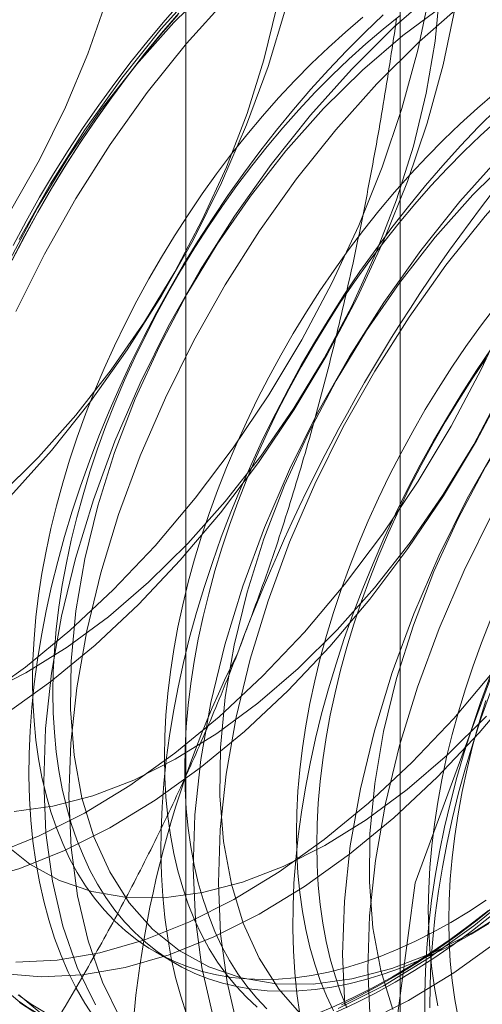
# Model space of a CAD drawing. Units: millimetres. Extents: x 32 to 4232, y 53 to 3023.
# Drawn here: x 3779 to 3780, y 1948 to 1950 of the extents above; entities that cross this region are included whole.
import ezdxf

# ---------------------------------------------------------------- set-up
doc = ezdxf.new("R2010")
doc.units = ezdxf.units.MM
doc.header["$LTSCALE"] = 2

msp = doc.modelspace()

# ---------------------------------------------------------------- linework, layer by layer
at = {"color": 7, "linetype": 'Continuous', "lineweight": 18}
for p, q in [((3779.9712, 1952.4942), (3779.9712, 1918.1995)), ((3779.4001, 1951.6982), (3779.4001, 1917.4035)), ((3779.9712, 1950.9022), (3779.9712, 1916.6075)), ((3779.3184, 1947.7718), (3779.3726, 1947.7406))]:
    msp.add_line(p, q, dxfattribs=at)
at = {"color": 7, "linetype": 'Continuous', "lineweight": 18, "flags": 128}
for points in [[(3779.9174, 1947.2547), (3780.0107, 1947.9549), (3780.2808, 1948.687), (3780.6982, 1949.3717), (3781.2178, 1949.9348), (3781.7833, 1950.3154), (3782.3333, 1950.4721), (3782.8083, 1950.3879), (3783.1568, 1950.072), (3783.341, 1949.5587), (3783.341, 1948.9035), (3783.1568, 1948.1775), (3782.8083, 1947.4593), (3782.3333, 1946.8267), (3781.7833, 1946.3483), (3781.2178, 1946.076), (3780.6982, 1946.0392), (3780.2808, 1946.242), (3780.0107, 1946.6623), (3779.9174, 1947.2547)], [(3778.891, 1948.0325), (3779.0102, 1948.0798), (3779.1307, 1948.1405), (3779.2513, 1948.214), (3779.3712, 1948.2997), (3779.4892, 1948.3968), (3779.6045, 1948.5047), (3779.716, 1948.6223), (3779.8229, 1948.7487), (3779.9243, 1948.8829), (3780.0193, 1949.0237), (3780.1071, 1949.17), (3780.187, 1949.3206), (3780.2583, 1949.4742), (3780.3205, 1949.6295), (3780.3731, 1949.7853), (3780.4156, 1949.9403), (3780.4476, 1950.0931), (3780.4688, 1950.2426), (3780.4792, 1950.3874)], [(3778.8412, 1947.9599), (3778.9582, 1947.9936), (3779.0775, 1948.041), (3779.1979, 1948.1017), (3779.3186, 1948.1752), (3779.4384, 1948.2609), (3779.5565, 1948.358), (3779.6717, 1948.4658), (3779.7833, 1948.5835), (3779.8902, 1948.7099), (3779.9915, 1948.8441), (3780.0865, 1948.9849), (3780.1743, 1949.1312), (3780.2542, 1949.2817), (3780.3256, 1949.4353), (3780.3878, 1949.5907), (3780.4404, 1949.7465), (3780.4828, 1949.9014), (3780.5148, 1950.0543), (3780.5361, 1950.2038), (3780.5465, 1950.3486)], [(3778.9437, 1948.1452), (3779.0467, 1948.1588), (3779.1532, 1948.1867), (3779.2621, 1948.2285), (3779.3722, 1948.2839), (3779.4826, 1948.3523), (3779.5919, 1948.4331), (3779.6991, 1948.5252), (3779.8032, 1948.6279), (3779.9029, 1948.7401), (3779.9974, 1948.8606), (3780.0856, 1948.9882), (3780.1667, 1949.1216), (3780.2397, 1949.2593), (3780.304, 1949.4001), (3780.3589, 1949.5424), (3780.4038, 1949.6847), (3780.4383, 1949.8258), (3780.4619, 1949.9639), (3780.4746, 1950.0979), (3780.4761, 1950.2262), (3780.4664, 1950.3476)], [(3779.4438, 1950.3486), (3779.3344, 1950.2264), (3779.2302, 1950.096), (3779.1319, 1949.9584), (3779.0404, 1949.8146), (3778.9565, 1949.6661)], [(3779.4727, 1950.3468), (3779.3686, 1950.2441)], [(3780.0718, 1950.3344), (3779.955, 1950.2318), (3779.8415, 1950.119)], [(3777.1865, 1949.1777), (3777.2338, 1949.0897), (3777.2909, 1949.0136), (3777.3573, 1948.9501), (3777.4323, 1948.8998), (3777.5151, 1948.8632), (3777.6048, 1948.8408), (3777.7006, 1948.8327), (3777.8014, 1948.8391), (3777.9063, 1948.8598), (3778.0141, 1948.8947), (3778.1238, 1948.9434), (3778.2342, 1949.0054), (3778.3442, 1949.08), (3778.4526, 1949.1666), (3778.5584, 1949.2642), (3778.6604, 1949.3718), (3778.7577, 1949.4883), (3778.8491, 1949.6124), (3778.9338, 1949.7431), (3779.011, 1949.8788), (3779.0797, 1950.0182), (3779.1394, 1950.16), (3779.1894, 1950.3025)], [(3778.8536, 1948.4436), (3778.9734, 1948.5293), (3779.0915, 1948.6265), (3779.2067, 1948.7343), (3779.3183, 1948.8519), (3779.4252, 1948.9783), (3779.5265, 1949.1125), (3779.6215, 1949.2533), (3779.7093, 1949.3996), (3779.7892, 1949.5502), (3779.8606, 1949.7038), (3779.9228, 1949.8591), (3779.9754, 1950.0149), (3780.0178, 1950.1699), (3780.0498, 1950.3227)], [(3778.8643, 1948.4581), (3778.9745, 1948.5135), (3779.0848, 1948.582), (3779.1941, 1948.6627), (3779.3014, 1948.7549), (3779.4054, 1948.8576), (3779.5052, 1948.9697), (3779.5997, 1949.0902), (3779.6879, 1949.2178), (3779.7689, 1949.3512), (3779.842, 1949.4889), (3779.9062, 1949.6297), (3779.9611, 1949.772), (3780.006, 1949.9144), (3780.0405, 1950.0554), (3780.0642, 1950.1936), (3780.0769, 1950.3275)], [(3778.9403, 1949.6506), (3778.9749, 1949.715), (3779.011, 1949.7787), (3779.0484, 1949.8415), (3779.0872, 1949.9034), (3779.1274, 1949.9643), (3779.1688, 1950.024), (3779.2113, 1950.0826), (3779.255, 1950.1398), (3779.2997, 1950.1957), (3779.3454, 1950.2501), (3779.392, 1950.3029)], [(3779.511, 1950.3097), (3779.4017, 1950.1876), (3779.2974, 1950.0572), (3779.1992, 1949.9195), (3779.1077, 1949.7758), (3779.0237, 1949.6272), (3778.948, 1949.475)], [(3779.8057, 1947.6206), (3779.9262, 1947.6813), (3780.0468, 1947.7548), (3780.1667, 1947.8405), (3780.2847, 1947.9376), (3780.4, 1948.0454), (3780.5115, 1948.1631), (3780.6184, 1948.2895), (3780.7198, 1948.4236), (3780.8147, 1948.5645), (3780.9026, 1948.7108), (3780.9825, 1948.8613), (3781.0538, 1949.0149), (3781.116, 1949.1703), (3781.1686, 1949.3261), (3781.211, 1949.481), (3781.2431, 1949.6339), (3781.2643, 1949.7834), (3781.2747, 1949.9282), (3781.2742, 1950.0672), (3781.2626, 1950.1993), (3781.2402, 1950.3233)], [(3778.9036, 1948.9845), (3779.0077, 1949.0872), (3779.1074, 1949.1994), (3779.2019, 1949.3198), (3779.2901, 1949.4474), (3779.3712, 1949.5808), (3779.4442, 1949.7185), (3779.5085, 1949.8593), (3779.5634, 1950.0016), (3779.6083, 1950.144), (3779.6428, 1950.285)], [(3778.9208, 1948.4048), (3779.0407, 1948.4905), (3779.1587, 1948.5876), (3779.274, 1948.6955), (3779.3855, 1948.8131), (3779.4924, 1948.9395), (3779.5938, 1949.0737), (3779.6888, 1949.2145), (3779.7766, 1949.3608), (3779.8565, 1949.5114), (3779.9278, 1949.665), (3779.9901, 1949.8203), (3780.0426, 1949.9761), (3780.0851, 1950.1311), (3780.1171, 1950.2839)], [(3779.6669, 1950.2823), (3779.6194, 1950.127), (3779.5621, 1949.9715), (3779.4953, 1949.8171), (3779.4197, 1949.6651), (3779.3359, 1949.5167), (3779.2445, 1949.3732), (3779.1464, 1949.2358), (3779.0424, 1949.1056), (3778.9332, 1948.9836)], [(3778.9479, 1947.7439), (3779.0578, 1947.7494), (3779.1717, 1947.7692), (3779.2887, 1947.8028), (3779.408, 1947.8502), (3779.5284, 1947.9109), (3779.6491, 1947.9844), (3779.7689, 1948.0701), (3779.887, 1948.1672), (3780.0022, 1948.2751), (3780.1138, 1948.3927), (3780.2207, 1948.5191), (3780.322, 1948.6533), (3780.417, 1948.7941), (3780.5048, 1948.9404), (3780.5847, 1949.091), (3780.6561, 1949.2445), (3780.7183, 1949.3999), (3780.7708, 1949.5557), (3780.8133, 1949.7107), (3780.8453, 1949.8635), (3780.8666, 1950.013), (3780.877, 1950.1578), (3780.8764, 1950.2969)], [(3780.087, 1950.2901), (3779.9776, 1950.2094), (3779.8704, 1950.1172), (3779.7664, 1950.0145)], [(3779.873, 1947.5818), (3779.9934, 1947.6425), (3780.1141, 1947.716), (3780.2339, 1947.8016), (3780.352, 1947.8988), (3780.4672, 1948.0066), (3780.5788, 1948.1242), (3780.6857, 1948.2506), (3780.787, 1948.3848), (3780.882, 1948.5256), (3780.9698, 1948.6719), (3781.0497, 1948.8225), (3781.1211, 1948.9761), (3781.1833, 1949.1314), (3781.2358, 1949.2872), (3781.2783, 1949.4422), (3781.3103, 1949.5951), (3781.3316, 1949.7445), (3781.342, 1949.8894), (3781.3414, 1950.0284), (3781.3299, 1950.1605), (3781.3074, 1950.2845)], [(3780.1391, 1950.2956), (3780.0223, 1950.193), (3779.9088, 1950.0801)], [(3779.3821, 1950.2689), (3779.3359, 1950.2153), (3779.2907, 1950.1602), (3779.2465, 1950.1036), (3779.2034, 1950.0457), (3779.1614, 1949.9865), (3779.1206, 1949.9262), (3779.0811, 1949.8648), (3779.043, 1949.8024), (3779.0062, 1949.7392), (3778.9709, 1949.6751), (3778.9371, 1949.6104)], [(3778.9378, 1949.6114), (3778.9713, 1949.6757), (3779.0064, 1949.7393), (3779.0429, 1949.8021), (3779.0808, 1949.864), (3779.12, 1949.925), (3779.1604, 1949.9849), (3779.2021, 1950.0436), (3779.2449, 1950.1011), (3779.2888, 1950.1572), (3779.3337, 1950.212), (3779.3795, 1950.2652)], [(3779.926, 1950.2639), (3779.8768, 1950.2171), (3779.8282, 1950.1685), (3779.7804, 1950.1182), (3779.7333, 1950.0661), (3779.6872, 1950.0125), (3779.6419, 1949.9574), (3779.5977, 1949.9008), (3779.5546, 1949.8429), (3779.5126, 1949.7838), (3779.4719, 1949.7234), (3779.4324, 1949.662), (3779.3942, 1949.5997), (3779.3575, 1949.5364), (3779.3221, 1949.4723), (3779.2883, 1949.4076), (3779.2561, 1949.3423), (3779.2254, 1949.2764), (3779.1964, 1949.2102), (3779.1691, 1949.1437), (3779.1435, 1949.077), (3779.1197, 1949.0102), (3779.0977, 1948.9435), (3779.0776, 1948.8768), (3779.0593, 1948.8103), (3779.0429, 1948.7442), (3779.0285, 1948.6785), (3779.016, 1948.6133), (3779.0055, 1948.5488), (3778.9969, 1948.4849), (3778.9904, 1948.4218), (3778.9858, 1948.3597), (3778.9833, 1948.2986), (3778.9828, 1948.2386), (3778.9843, 1948.1797), (3778.9879, 1948.1221), (3778.9934, 1948.0659), (3779.0009, 1948.0112), (3779.0105, 1947.958), (3779.022, 1947.9064), (3779.0355, 1947.8565), (3779.0509, 1947.8083), (3779.0682, 1947.762), (3779.0874, 1947.7176), (3779.1085, 1947.6752), (3779.1314, 1947.6349), (3779.1561, 1947.5967)], [(3779.8712, 1950.2576), (3779.8252, 1950.2184), (3779.7798, 1950.1773), (3779.7349, 1950.1343), (3779.6906, 1950.0894), (3779.6471, 1950.0429), (3779.6045, 1949.9948), (3779.5627, 1949.945), (3779.522, 1949.8939), (3779.4822, 1949.8413), (3779.4436, 1949.7875), (3779.4062, 1949.7325), (3779.3701, 1949.6765), (3779.3353, 1949.6195), (3779.3018, 1949.5616), (3779.2699, 1949.5029), (3779.2394, 1949.4436), (3779.2105, 1949.3837), (3779.1832, 1949.3233), (3779.1575, 1949.2627), (3779.1336, 1949.2018), (3779.1114, 1949.1408), (3779.091, 1949.0797), (3779.0725, 1949.0188), (3779.0558, 1948.9581), (3779.041, 1948.8977), (3779.0281, 1948.8377), (3779.0172, 1948.7783), (3779.0082, 1948.7195), (3779.0012, 1948.6615), (3778.9962, 1948.6043), (3778.9932, 1948.5481), (3778.9922, 1948.4929), (3778.9932, 1948.4389), (3778.9962, 1948.3862), (3779.0012, 1948.3348), (3779.0082, 1948.2848), (3779.0172, 1948.2364), (3779.0281, 1948.1896), (3779.041, 1948.1445), (3779.0558, 1948.1012), (3779.0725, 1948.0598), (3779.091, 1948.0203), (3779.1114, 1947.9828), (3779.1336, 1947.9474), (3779.1575, 1947.9141), (3779.1832, 1947.883), (3779.2105, 1947.8542), (3779.2394, 1947.8277), (3779.2699, 1947.8036), (3779.3018, 1947.7818), (3779.3353, 1947.7625), (3779.3701, 1947.7457), (3779.4062, 1947.7314), (3779.4436, 1947.7196), (3779.4822, 1947.7103), (3779.522, 1947.7037), (3779.5627, 1947.6996), (3779.6045, 1947.6981), (3779.6471, 1947.6991), (3779.6906, 1947.7028), (3779.7349, 1947.7091), (3779.7798, 1947.7179), (3779.8252, 1947.7293), (3779.8712, 1947.7432), (3779.9177, 1947.7596), (3779.9644, 1947.7786), (3780.0114, 1947.7999), (3780.0586, 1947.8237), (3780.1059, 1947.8498)], [(3779.9718, 1950.2635), (3779.9254, 1950.2263), (3779.8794, 1950.1871), (3779.8339, 1950.146), (3779.789, 1950.103), (3779.7448, 1950.0582), (3779.7013, 1950.0116), (3779.6587, 1949.9635), (3779.6169, 1949.9138), (3779.5761, 1949.8626), (3779.5364, 1949.8101), (3779.4978, 1949.7563), (3779.4604, 1949.7013), (3779.4243, 1949.6452), (3779.3894, 1949.5882), (3779.356, 1949.5303), (3779.324, 1949.4716), (3779.2935, 1949.4123), (3779.2646, 1949.3524), (3779.2373, 1949.2921), (3779.2117, 1949.2314), (3779.1878, 1949.1705), (3779.1656, 1949.1095), (3779.1452, 1949.0485), (3779.1267, 1948.9875), (3779.11, 1948.9268), (3779.0952, 1948.8664), (3779.0823, 1948.8065), (3779.0713, 1948.747), (3779.0624, 1948.6883), (3779.0554, 1948.6302), (3779.0504, 1948.573), (3779.0474, 1948.5168), (3779.0463, 1948.4617), (3779.0474, 1948.4077), (3779.0504, 1948.3549), (3779.0554, 1948.3035), (3779.0624, 1948.2536), (3779.0713, 1948.2051), (3779.0823, 1948.1583), (3779.0952, 1948.1133), (3779.11, 1948.07), (3779.1267, 1948.0285), (3779.1452, 1947.989), (3779.1656, 1947.9515), (3779.1878, 1947.9161), (3779.2117, 1947.8828), (3779.2373, 1947.8518), (3779.2646, 1947.8229), (3779.2935, 1947.7964), (3779.324, 1947.7723), (3779.356, 1947.7506), (3779.3894, 1947.7312), (3779.4243, 1947.7144), (3779.4604, 1947.7001), (3779.4978, 1947.6883), (3779.5364, 1947.6791), (3779.5761, 1947.6724), (3779.6169, 1947.6683), (3779.6587, 1947.6668), (3779.7013, 1947.6679), (3779.7448, 1947.6716), (3779.789, 1947.6778), (3779.8339, 1947.6866), (3779.8794, 1947.698), (3779.9254, 1947.7119), (3779.9718, 1947.7284), (3780.0186, 1947.7473), (3780.0656, 1947.7686), (3780.1128, 1947.7924), (3780.16, 1947.8185)], [(3780.9206, 1950.254), (3780.8141, 1950.2262), (3780.7052, 1950.1843), (3780.5951, 1950.1289), (3780.4847, 1950.0605), (3780.3754, 1949.9798), (3780.2682, 1949.8876), (3780.1641, 1949.7849)], [(3779.3686, 1950.2441), (3779.2689, 1950.1319), (3779.1744, 1950.0114), (3779.0862, 1949.8839), (3779.0051, 1949.7505), (3778.9321, 1949.6127)], [(3779.8415, 1950.119), (3779.7322, 1949.9968), (3779.6279, 1949.8664), (3779.5297, 1949.7287), (3779.4382, 1949.585), (3779.3542, 1949.4364), (3779.2785, 1949.2842), (3779.2117, 1949.1296), (3779.1542, 1948.9738), (3779.1067, 1948.8183), (3779.0694, 1948.6642), (3779.0427, 1948.5129), (3779.0269, 1948.3656), (3779.022, 1948.2235), (3779.028, 1948.0878), (3779.045, 1947.9597), (3779.0728, 1947.8401), (3779.1112, 1947.7301), (3779.1598, 1947.6306)], [(3779.9088, 1950.0801), (3779.7994, 1949.958), (3779.6952, 1949.8276), (3779.5969, 1949.6899), (3779.5054, 1949.5462), (3779.4215, 1949.3976), (3779.3458, 1949.2454), (3779.2789, 1949.0907), (3779.2215, 1948.935), (3779.1739, 1948.7795), (3779.1367, 1948.6254), (3779.11, 1948.4741), (3779.0941, 1948.3268), (3779.0892, 1948.1847), (3779.0953, 1948.049), (3779.1123, 1947.9208), (3779.1401, 1947.8013), (3779.1785, 1947.6913), (3779.2271, 1947.5918)], [(3780.2225, 1950.0548), (3780.1765, 1950.0156), (3780.131, 1949.9745), (3780.0861, 1949.9315), (3780.0419, 1949.8867), (3779.9984, 1949.8402), (3779.9557, 1949.792), (3779.914, 1949.7423), (3779.8732, 1949.6911), (3779.8335, 1949.6386), (3779.7949, 1949.5848), (3779.7575, 1949.5298), (3779.7213, 1949.4737), (3779.6865, 1949.4167), (3779.6531, 1949.3588), (3779.6211, 1949.3001), (3779.5906, 1949.2408), (3779.5617, 1949.1809), (3779.5344, 1949.1206), (3779.5088, 1949.0599), (3779.4848, 1948.999), (3779.4627, 1948.938), (3779.4423, 1948.877), (3779.4237, 1948.816), (3779.407, 1948.7553), (3779.3922, 1948.6949), (3779.3794, 1948.635), (3779.3684, 1948.5755), (3779.3594, 1948.5168), (3779.3524, 1948.4587), (3779.3474, 1948.4015), (3779.3444, 1948.3453), (3779.3434, 1948.2902), (3779.3444, 1948.2362), (3779.3474, 1948.1834), (3779.3524, 1948.132), (3779.3594, 1948.0821), (3779.3684, 1948.0336), (3779.3794, 1947.9869), (3779.3922, 1947.9418), (3779.407, 1947.8985), (3779.4237, 1947.857), (3779.4423, 1947.8175), (3779.4627, 1947.78), (3779.4848, 1947.7446), (3779.5088, 1947.7113), (3779.5344, 1947.6803), (3779.5617, 1947.6514), (3779.5906, 1947.6249)], [(3779.7664, 1950.0145), (3779.6666, 1949.9023), (3779.5721, 1949.7818), (3779.4839, 1949.6542), (3779.4029, 1949.5209), (3779.3298, 1949.3831), (3779.2655, 1949.2424), (3779.2107, 1949.1001), (3779.1658, 1948.9577), (3779.1313, 1948.8167), (3779.1076, 1948.6785), (3779.0949, 1948.5446), (3779.0934, 1948.4162), (3779.1031, 1948.2948), (3779.1239, 1948.1816), (3779.1555, 1948.0777), (3779.1976, 1947.9842), (3779.2499, 1947.9021), (3779.3117, 1947.8322), (3779.3825, 1947.7752), (3779.4615, 1947.7317), (3779.5479, 1947.7021), (3779.6407, 1947.6869), (3779.7392, 1947.686), (3779.8422, 1947.6996), (3779.9487, 1947.7274), (3780.0576, 1947.7693), (3780.1677, 1947.8247), (3780.278, 1947.8931)], [(3780.228, 1950.0144), (3780.1795, 1949.9658), (3780.1316, 1949.9154), (3780.0846, 1949.8634), (3780.0384, 1949.8098), (3779.9932, 1949.7546), (3779.949, 1949.6981), (3779.9058, 1949.6402), (3779.8639, 1949.581), (3779.8231, 1949.5207), (3779.7836, 1949.4593), (3779.7455, 1949.3969), (3779.7087, 1949.3336), (3779.6734, 1949.2696), (3779.6396, 1949.2048), (3779.6073, 1949.1395), (3779.5767, 1949.0737), (3779.5476, 1949.0075), (3779.5203, 1948.941), (3779.4948, 1948.8743), (3779.471, 1948.8075), (3779.449, 1948.7407), (3779.4288, 1948.674), (3779.4105, 1948.6076), (3779.3942, 1948.5415), (3779.3797, 1948.4757), (3779.3672, 1948.4106), (3779.3567, 1948.346), (3779.3482, 1948.2821), (3779.3416, 1948.2191), (3779.3371, 1948.157), (3779.3346, 1948.0958), (3779.3341, 1948.0358), (3779.3356, 1947.9769), (3779.3391, 1947.9194), (3779.3446, 1947.8632), (3779.3522, 1947.8084), (3779.3617, 1947.7552), (3779.3732, 1947.7036), (3779.3867, 1947.6537), (3779.4021, 1947.6056)], [(3780.2307, 1949.9844), (3780.1852, 1949.9432), (3780.1403, 1949.9002), (3780.096, 1949.8554), (3780.0525, 1949.8089), (3780.0099, 1949.7607), (3779.9681, 1949.711), (3779.9274, 1949.6598), (3779.8876, 1949.6073), (3779.849, 1949.5535), (3779.8116, 1949.4985), (3779.7755, 1949.4425), (3779.7407, 1949.3854), (3779.7072, 1949.3275), (3779.6753, 1949.2689), (3779.6448, 1949.2095), (3779.6159, 1949.1496), (3779.5886, 1949.0893), (3779.5629, 1949.0286), (3779.539, 1948.9677), (3779.5168, 1948.9067), (3779.4964, 1948.8457), (3779.4779, 1948.7848), (3779.4612, 1948.7241), (3779.4464, 1948.6637), (3779.4335, 1948.6037), (3779.4226, 1948.5443), (3779.4136, 1948.4855), (3779.4066, 1948.4275), (3779.4016, 1948.3703), (3779.3986, 1948.3141), (3779.3976, 1948.2589), (3779.3986, 1948.2049), (3779.4016, 1948.1521), (3779.4066, 1948.1008), (3779.4136, 1948.0508), (3779.4226, 1948.0024), (3779.4335, 1947.9556), (3779.4464, 1947.9105), (3779.4612, 1947.8672), (3779.4779, 1947.8257), (3779.4964, 1947.7862), (3779.5168, 1947.7488), (3779.539, 1947.7133), (3779.5629, 1947.6801), (3779.5886, 1947.649), (3779.6159, 1947.6202)], [(3780.2392, 1949.8893), (3780.1299, 1949.7672), (3780.0257, 1949.6368), (3779.9274, 1949.4991), (3779.8359, 1949.3554), (3779.752, 1949.2068), (3779.6763, 1949.0546), (3779.6094, 1948.9), (3779.552, 1948.7442), (3779.5044, 1948.5887), (3779.4672, 1948.4346), (3779.4405, 1948.2833), (3779.4246, 1948.136), (3779.4197, 1947.9939), (3779.4258, 1947.8582), (3779.4428, 1947.73), (3779.4706, 1947.6105)], [(3780.3065, 1949.8505), (3780.1972, 1949.7284), (3780.0929, 1949.5979), (3779.9947, 1949.4603), (3779.9032, 1949.3166), (3779.8192, 1949.168), (3779.7435, 1949.0158), (3779.6767, 1948.8611), (3779.6192, 1948.7054), (3779.5717, 1948.5499), (3779.5344, 1948.3958), (3779.5077, 1948.2445), (3779.4919, 1948.0972), (3779.487, 1947.9551), (3779.493, 1947.8194), (3779.51, 1947.6912), (3779.5378, 1947.5717)], [(3780.1641, 1949.7849), (3780.0643, 1949.6727), (3779.9699, 1949.5522), (3779.8817, 1949.4246), (3779.8006, 1949.2913), (3779.7276, 1949.1535), (3779.6633, 1949.0128), (3779.6084, 1948.8705), (3779.5635, 1948.7281), (3779.529, 1948.5871), (3779.5053, 1948.4489), (3779.4927, 1948.3149), (3779.4912, 1948.1866), (3779.5009, 1948.0652), (3779.5216, 1947.952), (3779.5532, 1947.8481), (3779.5954, 1947.7546), (3779.6477, 1947.6725), (3779.7095, 1947.6025)], [(3780.637, 1949.6597), (3780.5277, 1949.5376), (3780.4234, 1949.4072), (3780.3252, 1949.2695), (3780.2337, 1949.1258), (3780.1497, 1948.9772), (3780.074, 1948.825), (3780.0072, 1948.6703), (3779.9497, 1948.5146), (3779.9022, 1948.3591), (3779.8649, 1948.205), (3779.8382, 1948.0537), (3779.8224, 1947.9064), (3779.8174, 1947.7643), (3779.8235, 1947.6286)], [(3780.7042, 1949.6209), (3780.5949, 1949.4988), (3780.4907, 1949.3683), (3780.3924, 1949.2307), (3780.3009, 1949.087), (3780.217, 1948.9384), (3780.1413, 1948.7861), (3780.0744, 1948.6315), (3780.017, 1948.4758), (3779.9694, 1948.3202), (3779.9322, 1948.1662), (3779.9055, 1948.0149), (3779.8896, 1947.8675), (3779.8847, 1947.7255), (3779.8908, 1947.5898)], [(3780.5619, 1949.5553), (3780.4621, 1949.4431), (3780.3676, 1949.3226), (3780.2794, 1949.195), (3780.1984, 1949.0617), (3780.1253, 1948.9239), (3780.061, 1948.7832), (3780.0062, 1948.6409), (3779.9613, 1948.4985), (3779.9268, 1948.3575), (3779.9031, 1948.2193), (3779.8904, 1948.0853), (3779.8889, 1947.957), (3779.8986, 1947.8356), (3779.9194, 1947.7223), (3779.951, 1947.6185)], [(3780.2244, 1949.4883), (3780.1847, 1949.4358), (3780.1461, 1949.382), (3780.1087, 1949.327), (3780.0726, 1949.271), (3780.0377, 1949.2139), (3780.0043, 1949.156), (3779.9723, 1949.0974), (3779.9419, 1949.038), (3779.9129, 1948.9781), (3779.8856, 1948.9178), (3779.86, 1948.8571), (3779.8361, 1948.7962), (3779.8139, 1948.7352), (3779.7935, 1948.6742), (3779.775, 1948.6133), (3779.7583, 1948.5526), (3779.7435, 1948.4922), (3779.7306, 1948.4322), (3779.7197, 1948.3728), (3779.7107, 1948.314), (3779.7037, 1948.256), (3779.6987, 1948.1988), (3779.6957, 1948.1426), (3779.6947, 1948.0874), (3779.6957, 1948.0334), (3779.6987, 1947.9807), (3779.7037, 1947.9293), (3779.7107, 1947.8793), (3779.7197, 1947.8309), (3779.7306, 1947.7841), (3779.7435, 1947.739), (3779.7583, 1947.6957), (3779.775, 1947.6542), (3779.7935, 1947.6147)], [(3780.2151, 1949.3782), (3780.1743, 1949.3179), (3780.1349, 1949.2565), (3780.0967, 1949.1941), (3780.0599, 1949.1309), (3780.0246, 1949.0668), (3779.9908, 1949.0021), (3779.9585, 1948.9367), (3779.9279, 1948.8709), (3779.8989, 1948.8047), (3779.8716, 1948.7382), (3779.846, 1948.6715), (3779.8222, 1948.6047), (3779.8002, 1948.5379), (3779.7801, 1948.4713), (3779.7618, 1948.4048), (3779.7454, 1948.3387), (3779.731, 1948.273), (3779.7185, 1948.2078), (3779.7079, 1948.1432), (3779.6994, 1948.0794), (3779.6929, 1948.0163), (3779.6883, 1947.9542), (3779.6858, 1947.8931), (3779.6853, 1947.833), (3779.6868, 1947.7742), (3779.6903, 1947.7166), (3779.6959, 1947.6604), (3779.7034, 1947.6057)], [(3780.2003, 1949.3507), (3780.1629, 1949.2957), (3780.1267, 1949.2397), (3780.0919, 1949.1827), (3780.0585, 1949.1248), (3780.0265, 1949.0661), (3779.996, 1949.0068), (3779.9671, 1948.9469), (3779.9398, 1948.8865), (3779.9142, 1948.8259), (3779.8902, 1948.765), (3779.8681, 1948.704), (3779.8477, 1948.6429), (3779.8291, 1948.582), (3779.8124, 1948.5213), (3779.7976, 1948.4609), (3779.7848, 1948.4009), (3779.7738, 1948.3415), (3779.7648, 1948.2827), (3779.7578, 1948.2247), (3779.7528, 1948.1675), (3779.7498, 1948.1113), (3779.7488, 1948.0561), (3779.7498, 1948.0021), (3779.7528, 1947.9494), (3779.7578, 1947.898), (3779.7648, 1947.848), (3779.7738, 1947.7996), (3779.7848, 1947.7528), (3779.7976, 1947.7077), (3779.8124, 1947.6644), (3779.8291, 1947.623)], [(3780.2112, 1948.6544), (3780.1873, 1948.5935), (3780.1651, 1948.5325), (3780.1448, 1948.4714), (3780.1262, 1948.4105), (3780.1095, 1948.3498), (3780.0947, 1948.2894), (3780.0818, 1948.2294), (3780.0709, 1948.17), (3780.0619, 1948.1112), (3780.0549, 1948.0532), (3780.0499, 1947.996), (3780.0469, 1947.9398), (3780.0459, 1947.8846), (3780.0469, 1947.8306), (3780.0499, 1947.7779), (3780.0549, 1947.7265), (3780.0619, 1947.6765), (3780.0709, 1947.6281)], [(3780.037, 1947.6007), (3780.0365, 1947.6601), (3780.038, 1947.7207), (3780.0416, 1947.7824), (3780.0471, 1947.845), (3780.0547, 1947.9084), (3780.0642, 1947.9727), (3780.0757, 1948.0376), (3780.0892, 1948.103), (3780.1046, 1948.1689), (3780.1219, 1948.2352), (3780.1411, 1948.3018), (3780.1622, 1948.3685), (3780.1851, 1948.4353), (3780.2098, 1948.5021)], [(3778.9104, 1947.7136), (3779.0152, 1947.705), (3779.125, 1947.7106), (3779.2389, 1947.7303), (3779.356, 1947.764), (3779.4752, 1947.8114), (3779.5957, 1947.8721), (3779.7163, 1947.9456), (3779.8362, 1948.0313), (3779.9542, 1948.1284), (3780.0695, 1948.2362), (3780.181, 1948.3538), (3780.2879, 1948.4803)], [(3780.05, 1947.6225), (3780.0505, 1947.6825), (3780.053, 1947.7436), (3780.0576, 1947.8058), (3780.0641, 1947.8688), (3780.0726, 1947.9327), (3780.0832, 1947.9973), (3780.0957, 1948.0624), (3780.1101, 1948.1282), (3780.1265, 1948.1943), (3780.1448, 1948.2607), (3780.1649, 1948.3274), (3780.1869, 1948.3942), (3780.2107, 1948.4609)], [(3780.1251, 1947.5969), (3780.1161, 1947.6453), (3780.1091, 1947.6952), (3780.1041, 1947.7466), (3780.1011, 1947.7994), (3780.1001, 1947.8534), (3780.1011, 1947.9085), (3780.1041, 1947.9647), (3780.1091, 1948.0219), (3780.1161, 1948.08), (3780.1251, 1948.1387), (3780.136, 1948.1982), (3780.1489, 1948.2581), (3780.1637, 1948.3185), (3780.1804, 1948.3792), (3780.1989, 1948.4402)], [(3778.914, 1948.0618), (3778.9848, 1948.0048), (3779.0637, 1947.9613), (3779.1501, 1947.9318), (3779.243, 1947.9165), (3779.3414, 1947.9156), (3779.4444, 1947.9292), (3779.5509, 1947.957), (3779.6598, 1947.9989), (3779.77, 1948.0543), (3779.8803, 1948.1227), (3779.9896, 1948.2034), (3780.0969, 1948.2956), (3780.2009, 1948.3983)], [(3780.2263, 1947.8965), (3780.1755, 1947.8556), (3780.1244, 1947.8168), (3780.073, 1947.7802), (3780.0214, 1947.7458), (3779.9697, 1947.7136), (3779.918, 1947.6837), (3779.8663, 1947.6562), (3779.8147, 1947.6311)], [(3780.1059, 1947.8498), (3780.1531, 1947.8782), (3780.2003, 1947.909)], [(3780.2058, 1947.8818), (3780.1552, 1947.8422), (3780.1044, 1947.8047), (3780.0532, 1947.7695), (3780.002, 1947.7364), (3779.9506, 1947.7056)], [(3779.9573, 1947.6906), (3780.0091, 1947.7216), (3780.0607, 1947.7549), (3780.1122, 1947.7905), (3780.1635, 1947.8282), (3780.2144, 1947.868)], [(3780.16, 1947.8185), (3780.2073, 1947.847)], [(3778.8883, 1947.6959), (3778.9649, 1947.6324), (3779.0497, 1947.5822)], [(3778.9538, 1947.6417), (3778.9884, 1947.6172), (3779.0244, 1947.5952), (3779.0619, 1947.5756), (3779.1007, 1947.5585), (3779.1409, 1947.544), (3779.1822, 1947.532), (3779.2248, 1947.5226), (3779.2685, 1947.5158), (3779.3132, 1947.5116), (3779.3589, 1947.5099), (3779.4055, 1947.5109), (3779.453, 1947.5145), (3779.5012, 1947.5207), (3779.5501, 1947.5295), (3779.5996, 1947.5409), (3779.6497, 1947.5548), (3779.7003, 1947.5712), (3779.7512, 1947.5902), (3779.8025, 1947.6117), (3779.854, 1947.6356), (3779.9056, 1947.6619), (3779.9573, 1947.6906)], [(3779.9506, 1947.7056), (3779.8993, 1947.6771), (3779.848, 1947.651), (3779.7969, 1947.6272), (3779.746, 1947.6059), (3779.6954, 1947.5871), (3779.6452, 1947.5708), (3779.5955, 1947.5569), (3779.5463, 1947.5457), (3779.4978, 1947.5369), (3779.4499, 1947.5308), (3779.4028, 1947.5272), (3779.3565, 1947.5263), (3779.3111, 1947.5279), (3779.2667, 1947.5321), (3779.2234, 1947.5388), (3779.1811, 1947.5482), (3779.14, 1947.5601), (3779.1002, 1947.5745), (3779.0617, 1947.5914), (3779.0245, 1947.6109), (3778.9887, 1947.6328), (3778.9544, 1947.6571)], [(3778.9556, 1947.6571), (3779.0322, 1947.5936)], [(3778.9927, 1947.6137), (3778.9574, 1947.637)]]:
    msp.add_lwpolyline(points, dxfattribs=at)
at = {"color": 7, "linetype": 'Continuous', "lineweight": 18}
for centre, radius, start, end in [((3782.424, 1947.8043), 4.6005, 122.6221, 159.7888), ((3783.8559, 1946.9776), 4.6005, 122.6221, 159.7888), ((3777.4638, 1950.6545), 4.6005, 302.6221, 339.7888), ((3781.9884, 1947.3422), 2.7389, 153.4364, 206.5636)]:
    msp.add_arc(centre, radius, start, end, dxfattribs=at)
for points, knots in [([(3779.9615, 1950.2547), (3779.9508, 1950.1832), (3779.9292, 1950.04), (3779.8911, 1949.8262), (3779.8483, 1949.6133), (3779.7997, 1949.4008), (3779.745, 1949.1893), (3779.6834, 1948.979), (3779.6154, 1948.771), (3779.5642, 1948.635), (3779.5386, 1948.567)], [0, 0, 0, 0, 0.123627, 0.247252, 0.371298, 0.49534, 0.621101, 0.746858, 0.87343, 1, 1, 1, 1]), ([(3779.5386, 1948.567), (3779.5239, 1948.5298), (3779.4851, 1948.4313), (3779.4174, 1948.2745), (3779.3345, 1948.0973), (3779.2464, 1947.9235), (3779.1532, 1947.7523), (3779.0552, 1947.5842), (3778.9527, 1947.4188), (3778.8467, 1947.2565), (3778.7734, 1947.1509), (3778.7368, 1947.0981)], [0, 0, 0, 0, 0.070004, 0.184894, 0.299785, 0.415301, 0.530821, 0.647921, 0.765024, 0.882511, 1, 1, 1, 1])]:
    msp.add_open_spline(points, degree=3, knots=knots, dxfattribs=at)

doc.saveas('drawing.dxf')
